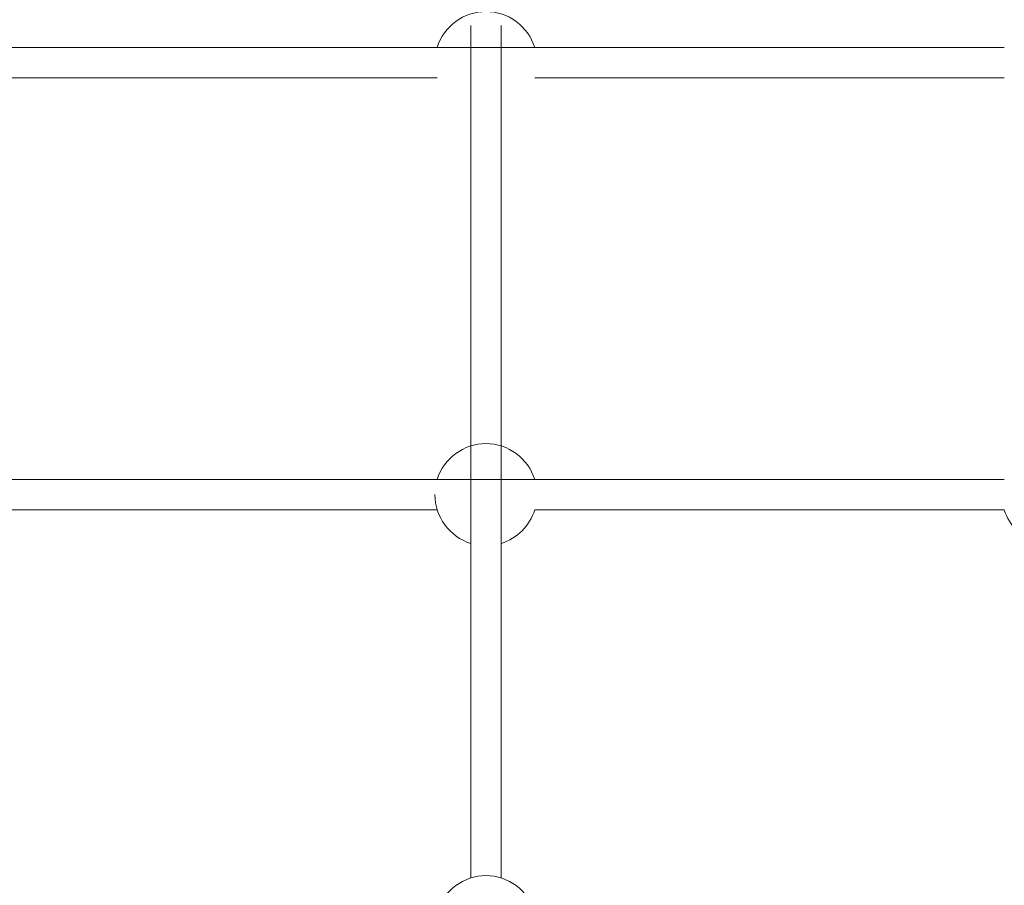
# Model space of a CAD drawing. Units: inches. Extents: x -4999 to 5211, y -3706 to 4112.
# Drawn here: x -844 to -323, y 910 to 1368 of the extents above; entities that cross this region are included whole.
import ezdxf

# ---------------------------------------------------------------- set-up
doc = ezdxf.new("R2010")
doc.units = ezdxf.units.IN
doc.layers.add('SansNom [1]', color=7, linetype='Continuous', lineweight=0)

msp = doc.modelspace()

# ---------------------------------------------------------------- linework, layer by layer
at = {"layer": 'SansNom [1]', "color": 7, "linetype": 'Continuous', "lineweight": 0}
for p, q in [((-605.29, 1365.27), (-605.29, 914.25)), ((-589.29, 914.25), (-589.29, 1365.27)), ((-323.08, 1353.62), (-855.49, 1353.62)), ((-918.34, 1337.62), (-623.08, 1337.62)), ((-571.5, 1337.62), (-323.08, 1337.62)), ((-323.08, 1125.04), (-1306.61, 1125.04)), ((-993.5, 1109.04), (-623.08, 1109.04)), ((-571.51, 1109.04), (-323.08, 1109.04))]:
    msp.add_line(p, q, dxfattribs=at)
for centre, start, end in [((-597.29, 1345.62), 17.2372, 162.7666), ((-597.29, 1117.04), 17.2354, 162.7649), ((-597.29, 1117.04), 179.9999, 252.7646), ((-597.29, 1117.04), 287.2355, 342.7648), ((-297.29, 1117.04), 197.2352, 252.7647), ((-597.29, 888.46), 17.2353, 162.7647)]:
    msp.add_arc(centre, 27, start, end, dxfattribs=at)

doc.saveas('drawing.dxf')
